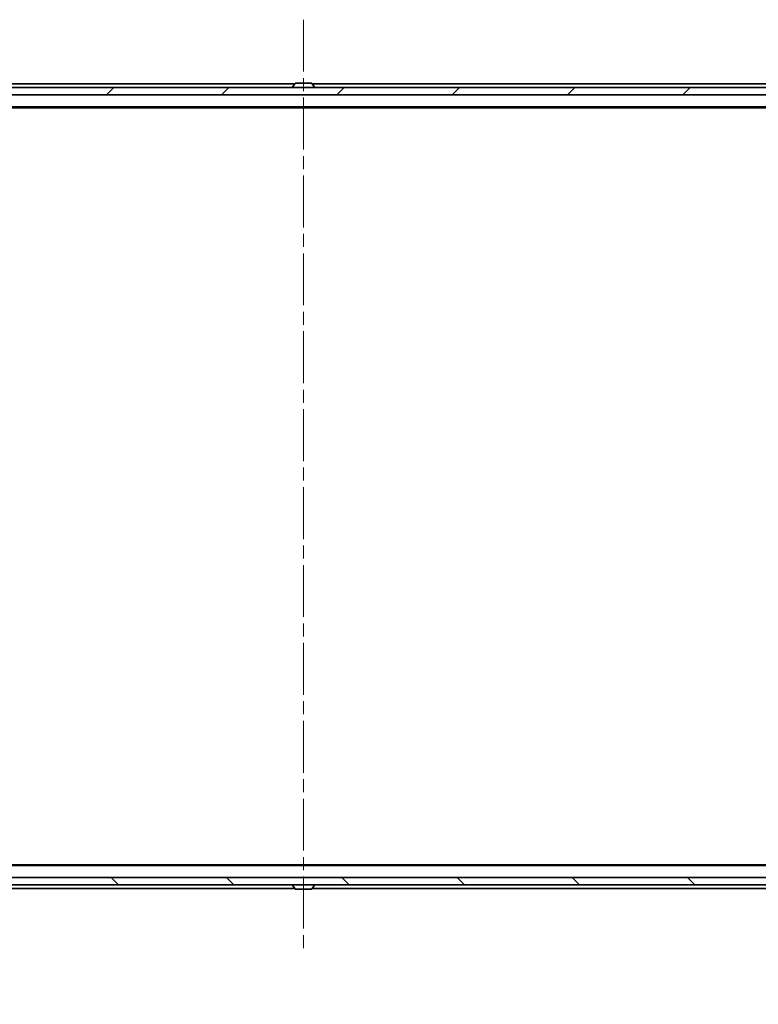
# Model space of a CAD drawing. Units: millimetres. Extents: x 36 to 10458, y 20 to 1987.
# Drawn here: x 2686 to 2888, y 1472 to 1741 of the extents above; entities that cross this region are included whole.
import ezdxf

# ---------------------------------------------------------------- set-up
doc = ezdxf.new("R2010")
doc.units = ezdxf.units.MM
doc.header["$LTSCALE"] = 2.5
doc.linetypes.add('CHAIN', pattern=[0.3543, 0.2362, -0.0295, 0.0591, -0.0295])
doc.layers.get('Defpoints').update_dxf_attribs({"lineweight": 25})
for name, color, linetype, lineweight in [('Centerline (ISO)', 131, 'Continuous', 18), ('Dimension (ISO)', 7, 'Continuous', 18), ('Hatch (ISO)', 1, 'Continuous', 18), ('Visible (ISO)', 7, 'Continuous', 35)]:
    doc.layers.add(name, color=color, linetype=linetype, lineweight=lineweight)
doc.styles.add('Note Text (TK)', font='MS PGothic.ttf')
doc.dimstyles.new('Default - Method 1b (TK)', dxfattribs={"dimscale": 2.5, "dimtxt": 2.5, "dimasz": 2.5, "dimexe": 1, "dimexo": 1.5, "dimgap": 1, "dimtad": 1, "dimdsep": 46, "dimtxsty": 'Note Text (TK)', "dimblk": 'OPEN', "dimcen": 0.09, "dimdle": 5, "dimclrd": 100, "dimclre": 100, "dimclrt": 7, "dimadec": 1, "dimazin": 1, "dimtfac": 1, "dimtmove": 0, "dimatfit": 3, "dimldrblk": 'OPEN', "dimfxl": 1, "dimtolj": 1, "dimlwd": -1, "dimlwe": -1, "dimarcsym": 0})

# ---------------------------------------------------------------- blocks, each defined once
blk = doc.blocks.new('_Open')
at = {"color": 0, "linetype": 'ByBlock', "lineweight": -2}
for p, q in [((-1, 0.167), (0, 0)), ((-1, -0.167), (0, 0)), ((0, 0), (-1, 0))]:
    blk.add_line(p, q, dxfattribs=at)
blk = doc.blocks.new('*D47')
at = {"layer": 'Defpoints', "color": 0}
for p in [(2520.66, 1515.62), (3006.66, 1515.62), (3006.66, 1432)]:
    blk.add_point(p, dxfattribs=at)
at = {"layer": 'Dimension (ISO)', "color": 100}
for p, q in [((2520.66, 1511.87), (2520.66, 1429.5)), ((3006.66, 1511.87), (3006.66, 1429.5)), ((2531.91, 1432), (2995.41, 1432))]:
    blk.add_line(p, q, dxfattribs=at)
at = {"layer": 'Dimension (ISO)', "color": 100, "xscale": 11.25, "yscale": 11.25, "zscale": 11.25, "rotation": 180}
blk.add_blockref('_Open', (2520.66, 1432), dxfattribs=at)
at = {"layer": 'Dimension (ISO)', "color": 100, "xscale": 11.25, "yscale": 11.25, "zscale": 11.25}
blk.add_blockref('_Open', (3006.66, 1432), dxfattribs=at)
at = {"layer": 'Dimension (ISO)', "color": 7, "insert": (2745.78, 1444.47), "char_height": 6.25, "attachment_point": 4, "style": 'Note Text (TK)'}
blk.add_mtext('\\A1;\\fMS PGothic|b0|i0;{\\H17.4300;486}', dxfattribs=at)

msp = doc.modelspace()

# ---------------------------------------------------------------- hatches: boundary and pattern name
at = {"layer": 'Hatch (ISO)'}
h = msp.add_hatch(dxfattribs=at)
h.set_pattern_fill('ANSI31', color=256, scale=177.8, style=0)
h.set_pattern_definition([(45, (922.25, -36), (-15.71545, 15.71545), [])])
h.paths.add_polyline_path([(2996.4081, 1720.2226), (2996.4081, 1722.2226), (2530.9081, 1722.2226), (2530.9081, 1720.2226)])
h = msp.add_hatch(dxfattribs=at)
h.set_pattern_fill('ANSI31', color=256, scale=177.8, angle=90.00021, style=0)
h.set_pattern_definition([(135.0002, (922.25, -36), (-15.7154, -15.7155), [])])
h.paths.add_polyline_path([(2530.9081, 1506.7226), (2530.9081, 1504.7226), (2996.4081, 1504.7226), (2996.4081, 1506.7226)])

# ---------------------------------------------------------------- linework, layer by layer
at = {"layer": 'Centerline (ISO)', "linetype": 'CHAIN', "ltscale": 23.990969}
msp.add_line((2763.6581, 1740.7226), (2763.6581, 1486.2226), dxfattribs=at)
at = {"layer": 'Visible (ISO)'}
for p, q in [((2996.4081, 1722.2226), (2530.9081, 1722.2226)), ((2761.2781, 1723.2226), (2538.6581, 1723.2226)), ((2760.7581, 1722.3226), (2760.7581, 1722.3633)), ((2761.349, 1723.3316), (2760.7904, 1722.4723)), ((2765.7996, 1723.4226), (2761.5167, 1723.4226)), ((2765.9673, 1723.3316), (2766.5258, 1722.4723)), ((2988.6581, 1723.2226), (2766.0381, 1723.2226)), ((2766.5581, 1722.3226), (2766.5581, 1722.3633)), ((2530.9081, 1720.2226), (2996.4081, 1720.2226)), ((2538.6581, 1716.9226), (2988.6581, 1716.9226)), ((2547.7248, 1716.7226), (2979.5915, 1716.7226)), ((2988.6581, 1510.0226), (2538.6581, 1510.0226)), ((2979.5915, 1510.2226), (2547.7248, 1510.2226)), ((2996.4081, 1506.7226), (2530.9081, 1506.7226)), ((2530.9081, 1504.7226), (2996.4081, 1504.7226)), ((2760.7581, 1504.6226), (2760.7581, 1504.5818)), ((2761.349, 1503.6136), (2760.7904, 1504.4728)), ((2765.9673, 1503.6136), (2766.5258, 1504.4728)), ((2766.5581, 1504.6226), (2766.5581, 1504.5818)), ((2538.6581, 1503.7226), (2761.2781, 1503.7226)), ((2761.5167, 1503.5226), (2765.7996, 1503.5226)), ((2766.0381, 1503.7226), (2988.6581, 1503.7226))]:
    msp.add_line(p, q, dxfattribs=at)
for centre, radius, start, end in [((2760.9581, 1722.3633), 0.2, 146.976132, 180), ((2760.8581, 1722.3226), 0.1, 180, 270), ((2761.5167, 1723.2226), 0.2, 90, 146.976132), ((2765.7996, 1723.2226), 0.2, 33.023868, 90), ((2766.4581, 1722.3226), 0.1, 270, 0), ((2766.3581, 1722.3633), 0.2, 0, 33.023868), ((2760.8581, 1504.6226), 0.1, 90, 180), ((2760.9581, 1504.5818), 0.2, 180, 213.023868), ((2766.4581, 1504.6226), 0.1, 0, 90), ((2766.3581, 1504.5818), 0.2, 326.976132, 0), ((2761.5167, 1503.7226), 0.2, 213.023868, 270), ((2765.7996, 1503.7226), 0.2, 270, 326.976132)]:
    msp.add_arc(centre, radius, start, end, dxfattribs=at)

# ---------------------------------------------------------------- dimensions: what is measured, and where the dimension line sits
at = {"layer": 'Dimension (ISO)', "color": 100}
dim = msp.add_linear_dim(base=(3006.6581, 1432.0009), p1=(2520.6581, 1515.6226), p2=(3006.6581, 1515.6226), text='\\fMS PGothic|b0|i0;{\\H17.4300;<>}', dimstyle='Default - Method 1b (TK)', override={"dimasz": 4.5, "dimgap": 1.5, "dimdec": 0, "dimtol": 0, "dimlim": 0, "dimtp": 0, "dimtm": 0, "dimtdec": 0, "dimtofl": 0, "dimatfit": 1}, dxfattribs=at)
dim.commit()
dim.dimension.update_dxf_attribs({"geometry": '*D47', "text_midpoint": (2763.6581, 1432.0009), "dimtype": 160})

doc.saveas('drawing.dxf')
